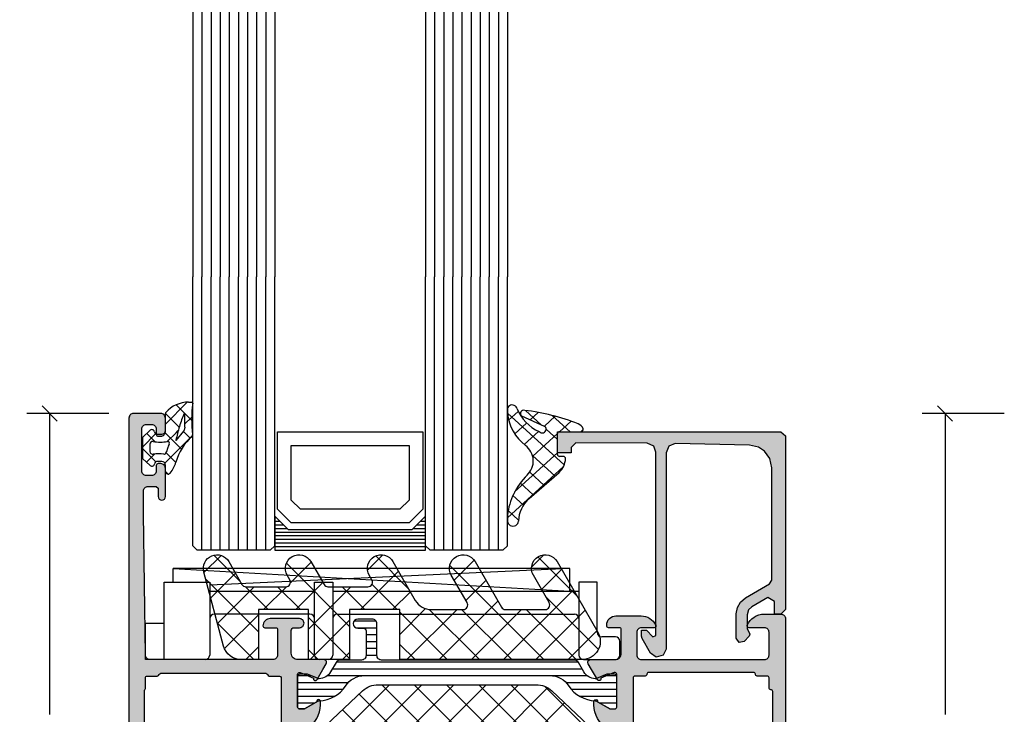
# Model space of a CAD drawing. Extents: x -5255 to -598, y -4609 to 3702.
# Drawn here: x -5247 to -5139, y -1218 to -1142 of the extents above; entities that cross this region are included whole.
import ezdxf

# ---------------------------------------------------------------- set-up
doc = ezdxf.new("R2010")
doc.units = 0
doc.header["$LTSCALE"] = 5
doc.header["$MEASUREMENT"] = 0
doc.layers.get('0').update_dxf_attribs({"linetype": 'CONTINUOUS'})
doc.layers.get('Defpoints').update_dxf_attribs({"linetype": 'CONTINUOUS'})
doc.layers.add('Al_Solid_Hatch', color=50, linetype='CONTINUOUS')
doc.layers.add('RE_HATCH', color=31, linetype='CONTINUOUS')
doc.styles.get("Standard").update_dxf_attribs({"font": 'txt', "oblique": 1})
doc.dimstyles.new('ORGADATA', dxfattribs={"dimtxt": 0.18, "dimasz": 0.18, "dimexe": 0.18, "dimexo": 0.625, "dimgap": 0.09, "dimtad": 1, "dimtih": 1, "dimtoh": 1, "dimdec": 4, "dimzin": 0, "dimdsep": 46, "dimtxsty": 'Standard', "dimcen": 0.09, "dimadec": 0, "dimazin": 0, "dimtfac": 1, "dimtdec": 4, "dimtofl": 0, "dimtmove": 2, "dimatfit": 3, "dimfxl": 1, "dimtolj": 1, "dimtzin": 0, "dimarcsym": 0})

# ---------------------------------------------------------------- blocks, each defined once
blk = doc.blocks.new('_OBLIQUE')
at = {"color": 0, "linetype": 'ByBlock'}
blk.add_line((-0.5, -0.5), (0.5, 0.5), dxfattribs=at)
blk = doc.blocks.new('*D144')
at = {"color": 0, "lineweight": -2, "transparency": 16777216}
for p, q in [((-5139.2, -1185.5), (-5148.2, -1185.5)), ((-5145.7, -1185.5), (-5145.7, -1218.51)), ((-5145.7, -1261.83), (-5145.7, -1228.83)), ((-5139.2, -1263.5), (-5148.2, -1263.5))]:
    blk.add_line(p, q, dxfattribs=at)
at = {"color": 0, "transparency": 16777216}
blk.add_solid([(-5145.98, -1261.83), (-5145.42, -1261.83), (-5145.7, -1263.5)], dxfattribs=at)
at = {"layer": 'Defpoints', "color": 0, "transparency": 16777216}
for p in [(-5139.2, -1185.5), (-5145.7, -1263.5), (-5139.2, -1263.5)]:
    blk.add_point(p, dxfattribs=at)
at = {"color": 0, "lineweight": -2, "transparency": 16777216, "xscale": 1.666667, "yscale": 1.666667, "zscale": 1.666667, "rotation": 90}
blk.add_blockref('_OBLIQUE', (-5145.7, -1185.5), dxfattribs=at)
at = {"color": 0, "transparency": 16777216, "insert": (-5145.7, -1223.67), "char_height": 5, "attachment_point": 5, "rotation": 90}
blk.add_mtext('\\A1;78', dxfattribs=at)
blk = doc.blocks.new('KAW_3001314', base_point=(-72, 0))
at = {"layer": 'Al_Solid_Hatch', "linetype": 'ByBlock'}
h = blk.add_hatch(color=256, dxfattribs=at)
h.dxf.hatch_style = 1
edge = h.paths.add_edge_path(flags=16)
edge.add_line((-70.3, 30.432288), (-70.3, 47.567712))
edge.add_arc((-70.1, 47.567712), 0.2, 138.59041946, 180.00008289, ccw=False)
edge.add_arc((-70.4, 47.832288), 0.2, 318.59041946, 360.00008289)
edge.add_line((-70.2, 47.832288), (-70.2, 49))
edge.add_arc((-70, 49), 0.2, 89.9999572, 180.0000428, ccw=False)
edge.add_line((-70, 49.2), (-68.893649, 49.2))
edge.add_arc((-68.893649, 49.4), 0.2, 269.99999453, 345.52254121)
edge.add_arc((-68.506351, 49.3), 0.2, 89.99999453, 165.52254121, ccw=False)
edge.add_line((-68.506351, 49.5), (-57.002947, 49.5))
edge.add_arc((-57.002947, 49.3), 0.2, 14.47745879, 90.00000547, ccw=False)
edge.add_arc((-56.615649, 49.4), 0.2, 194.47745879, 270.00000547)
edge.add_line((-56.615649, 49.2), (-55.5, 49.2))
edge.add_arc((-55.520343, 48.972982), 0.227927, 14.82201189, 84.87937772, ccw=False)
edge.add_line((-55.3, 49.03129), (-55.3, 29))
edge.add_arc((-55.5, 29), 0.2, -90.0000428, 0.0000428, ccw=False)
edge.add_line((-55.5, 28.8), (-56.606351, 28.8))
edge.add_arc((-56.606351, 28.6), 0.2, 89.99999453, 165.52254121)
edge.add_arc((-56.993649, 28.7), 0.2, 269.99999453, 345.52254121, ccw=False)
edge.add_line((-56.993649, 28.5), (-68.506351, 28.5))
edge.add_arc((-68.506351, 28.7), 0.2, 194.47745879, 270.00000547, ccw=False)
edge.add_arc((-68.893649, 28.6), 0.2, 14.47745879, 90.00000547)
edge.add_line((-68.893649, 28.8), (-70, 28.8))
edge.add_arc((-70, 29), 0.2, 179.9999572, 270.0000428, ccw=False)
edge.add_line((-70.2, 29), (-70.2, 30.167712))
edge.add_arc((-70.4, 30.167712), 0.2, 359.99991711, 401.40958054)
edge.add_arc((-70.1, 30.432288), 0.2, 179.99991711, 221.40958054, ccw=False)
edge = h.paths.add_edge_path()
edge.add_line((-68.8, 69.8), (-68.8, 68.9))
edge.add_arc((-68.4, 68.9), 0.4, 179.9999572, 270.0000428)
edge.add_arc((-68.4, 68.9), 0.4, 269.9999572, 360.0000428)
edge.add_line((-68, 68.9), (-68, 72))
edge.add_arc((-68.5, 72), 0.5, 359.9999572, 450.0000428)
edge.add_line((-68.5, 72.5), (-68.8, 72.5))
edge.add_arc((-68.8, 72.3), 0.2, 89.9999572, 180.0000428)
edge.add_line((-69, 72.3), (-69, 71.7))
edge.add_arc((-69.5, 71.7), 0.5, -90.0000428, 0.0000428, ccw=False)
edge.add_line((-69.5, 71.2), (-70.1, 71.2))
edge.add_arc((-70.099999, 71.700001), 0.500001, 224.99996409, 269.9998831, ccw=False)
edge.add_arc((-70.099999, 71.700001), 0.500001, 180.0001169, 225.00003591, ccw=False)
edge.add_line((-70.6, 71.7), (-70.6, 76.3))
edge.add_arc((-70.1, 76.3), 0.5, 89.9999572, 180.0000428, ccw=False)
edge.add_line((-70.1, 76.8), (-69.5, 76.8))
edge.add_arc((-69.5, 76.3), 0.5, -0.0000428, 90.0000428, ccw=False)
edge.add_line((-69, 76.3), (-69, 75.7))
edge.add_arc((-68.8, 75.7), 0.2, 179.9999572, 270.0000428)
edge.add_line((-68.8, 75.5), (-68.5, 75.5))
edge.add_arc((-68.5, 76), 0.5, 269.9999572, 360.0000428)
edge.add_line((-68, 76), (-68, 77.5))
edge.add_arc((-68.5, 77.5), 0.5, 359.9999572, 450.0000428)
edge.add_line((-68.5, 78), (-71.5, 78))
edge.add_arc((-71.5, 77.5), 0.5, 89.9999572, 180.0000428)
edge.add_line((-72, 77.5), (-72, 0.5))
edge.add_arc((-71.5, 0.5), 0.5, 179.9999572, 270.0000428)
edge.add_line((-71.5, 0), (-68.5, 0))
edge.add_arc((-68.5, 0.5), 0.5, 269.9999572, 360.0000428)
edge.add_line((-68, 0.5), (-68, 2))
edge.add_arc((-68.5, 2), 0.5, 359.9999572, 450.0000428)
edge.add_line((-68.5, 2.5), (-68.8, 2.5))
edge.add_arc((-68.8, 2.3), 0.2, 89.9999572, 180.0000428)
edge.add_line((-69, 2.3), (-69, 1.7))
edge.add_arc((-69.5, 1.7), 0.5, -90.0000428, 0.0000428, ccw=False)
edge.add_line((-69.5, 1.2), (-70.1, 1.2))
edge.add_arc((-70.1, 1.7), 0.5, 179.9999572, 270.0000428, ccw=False)
edge.add_line((-70.6, 1.7), (-70.6, 6.3))
edge.add_arc((-70.1, 6.3), 0.5, 89.9999572, 180.0000428, ccw=False)
edge.add_line((-70.1, 6.8), (-69.5, 6.8))
edge.add_arc((-69.5, 6.3), 0.5, -0.0000428, 90.0000428, ccw=False)
edge.add_line((-69, 6.3), (-69, 5.7))
edge.add_arc((-68.8, 5.7), 0.2, 179.9999572, 270.0000428)
edge.add_line((-68.8, 5.5), (-68.5, 5.5))
edge.add_arc((-68.5, 6), 0.5, 269.9999572, 360.0000428)
edge.add_line((-68, 6), (-68, 9.1))
edge.add_arc((-68.4, 9.1), 0.4, 359.9999572, 450.0000428)
edge.add_arc((-68.4, 9.1), 0.4, 89.9999572, 180.0000428)
edge.add_line((-68.8, 9.1), (-68.8, 8.2))
edge.add_arc((-69, 8.2), 0.2, -90.0000428, 0.0000428, ccw=False)
edge.add_line((-69, 8), (-69.9, 8))
edge.add_arc((-69.9, 8.5), 0.5, 179.9999572, 270.0000428, ccw=False)
edge.add_line((-70.4, 8.5), (-70.4, 11))
edge.add_line((-70.4, 11), (-70.2, 26.5))
edge.add_arc((-69.7, 26.5), 0.5, 89.9999572, 180.0000428, ccw=False)
edge.add_line((-69.7, 27), (-56.2, 27))
edge.add_arc((-56.2, 26.5), 0.5, -0.0000428, 90.0000428, ccw=False)
edge.add_line((-55.7, 26.5), (-55.7, 23.7))
edge.add_arc((-55.9, 23.7), 0.2, -90.0000428, 0.0000428, ccw=False)
edge.add_line((-55.9, 23.5), (-57.1, 23.5))
edge.add_arc((-57.1, 23.3), 0.2, 89.9999572, 180.0000428)
edge.add_arc((-56.500001, 23.299999), 0.799999, 179.9999572, 270.0000428)
edge.add_line((-56.5, 22.5), (-53.3, 22.5))
edge.add_arc((-53.3, 23), 0.5, 269.9999572, 360.0000428)
edge.add_arc((-53.3, 23), 0.5, 359.9999572, 450.0000428)
edge.add_line((-53.3, 23.5), (-53.9, 23.5))
edge.add_arc((-53.9, 23.8), 0.3, 179.9999572, 270.0000428, ccw=False)
edge.add_line((-54.2, 23.8), (-54.2, 26.3))
edge.add_arc((-53.500001, 26.300001), 0.699999, 89.9999572, 180.0000428, ccw=False)
edge.add_line((-53.5, 27), (-50.633251, 27))
edge.add_arc((-50.633251, 27.3), 0.3, 270.00008245, 390.00003618)
edge.add_line((-50.373444, 27.45), (-50.736409, 28.078673))
edge.add_line((-50.736409, 28.078673), (-51.372357, 29.180169))
edge.add_arc((-51.557133, 29.103632), 0.2, 22.4999404, 202.4999404)
edge.add_line((-51.741909, 29.027096), (-53.223463, 28.413416))
edge.add_arc((-53.3, 28.598192), 0.2, 180.00002873, 292.5000045, ccw=False)
edge.add_line((-53.5, 28.598192), (-53.5, 32.2))
edge.add_arc((-53.3, 32.2), 0.2, 89.9999572, 180.0000428, ccw=False)
edge.add_line((-53.3, 32.4), (-52.76, 32.4))
edge.add_line((-52.76, 32.4), (-51.397788, 31.613527))
edge.add_arc((-51.2, 31.583864), 0.2, 171.47072687, 359.99998145)
edge.add_line((-51, 31.583864), (-51, 31.961214))
edge.add_arc((-54.000002, 31.961213), 3.000002, 0.00002259, 59.99998144)
edge.add_line((-52.5, 34.55929), (-53, 34.847965))
edge.add_arc((-52.499999, 35.713991), 1.000001, 180.00000349, 239.99996235, ccw=False)
edge.add_line((-53.5, 35.713991), (-53.5, 42.286009))
edge.add_arc((-52.499999, 42.286009), 1.000001, 120.00003765, 179.99999651, ccw=False)
edge.add_line((-53, 43.152035), (-52.5, 43.44071))
edge.add_arc((-54.000002, 46.038787), 3.000002, 300.00001856, 359.99997741)
edge.add_line((-51, 46.038786), (-51, 46.416136))
edge.add_arc((-51.2, 46.416136), 0.2, 0.00001855, 188.52927313)
edge.add_line((-51.397788, 46.386473), (-52.76, 45.6))
edge.add_line((-52.76, 45.6), (-53.3, 45.6))
edge.add_arc((-53.3, 45.8), 0.2, 179.9999572, 270.0000428, ccw=False)
edge.add_line((-53.5, 45.8), (-53.5, 49.401808))
edge.add_arc((-53.3, 49.401808), 0.2, 67.4999955, 179.99997127, ccw=False)
edge.add_line((-53.223463, 49.586584), (-51.741909, 48.972904))
edge.add_arc((-51.557133, 48.896367), 0.2, 157.5000596, 337.5000596)
edge.add_line((-51.372357, 48.819831), (-50.736409, 49.921327))
edge.add_line((-50.736409, 49.921327), (-50.373444, 50.55))
edge.add_arc((-50.633251, 50.7), 0.3, 329.99996382, 449.99991755)
edge.add_line((-50.633251, 51), (-53.5, 51))
edge.add_arc((-53.500001, 51.699999), 0.699999, 179.9999572, 270.0000428, ccw=False)
edge.add_line((-54.2, 51.7), (-54.2, 54.2))
edge.add_arc((-53.9, 54.2), 0.3, 89.9999572, 180.0000428, ccw=False)
edge.add_line((-53.9, 54.5), (-53.3, 54.5))
edge.add_arc((-53.3, 55), 0.5, 269.9999572, 360.0000428)
edge.add_arc((-53.3, 55), 0.5, 359.9999572, 450.0000428)
edge.add_line((-53.3, 55.5), (-56.5, 55.5))
edge.add_arc((-56.500001, 54.700001), 0.799999, 89.9999572, 180.0000428)
edge.add_arc((-57.1, 54.7), 0.2, 179.9999572, 270.0000428)
edge.add_line((-57.1, 54.5), (-55.9, 54.5))
edge.add_arc((-55.9, 54.3), 0.2, -0.0000428, 90.0000428, ccw=False)
edge.add_line((-55.7, 54.3), (-55.7, 51.5))
edge.add_arc((-56.2, 51.5), 0.5, -90.0000428, 0.0000428, ccw=False)
edge.add_line((-56.2, 51), (-69.7, 51))
edge.add_arc((-69.7, 51.5), 0.5, 179.9999572, 270.0000428, ccw=False)
edge.add_line((-70.2, 51.5), (-70.4, 67))
edge.add_line((-70.4, 67), (-70.4, 69.5))
edge.add_arc((-69.9, 69.5), 0.5, 89.9999572, 180.0000428, ccw=False)
edge.add_line((-69.9, 70), (-69, 70))
edge.add_line((-69, 70), (-68.8, 69.8))
h = blk.add_hatch(color=256, dxfattribs=at)
h.dxf.hatch_style = 1
edge = h.paths.add_edge_path(flags=16)
edge.add_arc((-1.600001, 47.5), 0.2, 44.99986628, 89.99978529)
edge.add_arc((-1.6, 47.9), 0.2, 179.9999572, 270.0000428, ccw=False)
edge.add_line((-1.8, 47.9), (-1.8, 49))
edge.add_arc((-2, 49), 0.2, 359.9999572, 450.0000428)
edge.add_line((-2, 49.2), (-3.1, 49.2))
edge.add_arc((-3.1, 49.4), 0.2, 179.9999572, 270.0000428, ccw=False)
edge.add_arc((-3.5, 49.4), 0.2, 359.9999572, 450.0000428)
edge.add_line((-3.5, 49.6), (-15, 49.6))
edge.add_arc((-15, 49.4), 0.2, 89.9999572, 180.0000428)
edge.add_arc((-15.4, 49.4), 0.2, -90.0000428, 0.0000428, ccw=False)
edge.add_line((-15.4, 49.2), (-16.5, 49.2))
edge.add_arc((-16.5, 49), 0.2, 89.9999572, 180.0000428)
edge.add_line((-16.7, 49), (-16.7, 47.9))
edge.add_line((-16.7, 47.9), (-16.7, 29))
edge.add_arc((-16.5, 29), 0.2, 179.9999572, 270.0000428)
edge.add_line((-16.5, 28.8), (-15.4, 28.8))
edge.add_arc((-15.4, 28.6), 0.2, -0.0000428, 90.0000428, ccw=False)
edge.add_arc((-15, 28.6), 0.2, 179.9999572, 270.0000428)
edge.add_line((-15, 28.4), (-3.5, 28.4))
edge.add_arc((-3.5, 28.6), 0.2, 269.9999572, 360.0000428)
edge.add_arc((-3.1, 28.6), 0.2, 89.9999572, 180.0000428, ccw=False)
edge.add_line((-3.1, 28.8), (-2, 28.8))
edge.add_arc((-2, 29), 0.2, 269.9999572, 360.0000428)
edge.add_line((-1.8, 29), (-1.8, 30.1))
edge.add_arc((-1.6, 30.1), 0.2, 89.9999572, 180.0000428, ccw=False)
edge.add_arc((-1.6, 30.5), 0.2, 269.9999572, 360.0000428)
edge.add_line((-1.4, 30.5), (-1.4, 44))
edge.add_line((-1.4, 44), (-1.4, 47.5))
edge.add_arc((-1.6, 47.499999), 0.2, 0.00021471, 45.00013372)
edge = h.paths.add_edge_path()
edge.add_arc((-4, 54.7), 0.2, 157.11461177, 269.99998478, ccw=False)
edge.add_arc((-2.341687, 53.999998), 2.000002, 90.00003609, 157.11458323, ccw=False)
edge.add_line((-2.341688, 56), (-0.5, 56))
edge.add_arc((-0.5, 55.5), 0.5, -0.0000428, 90.0000428, ccw=False)
edge.add_line((0, 55.5), (0, 22.5))
edge.add_arc((-0.5, 22.5), 0.5, -90.0000428, 0.0000428, ccw=False)
edge.add_line((-0.5, 22), (-2.341688, 22))
edge.add_arc((-2.341687, 24.000002), 2.000002, 202.88541677, 269.99996391, ccw=False)
edge.add_arc((-4, 23.3), 0.2, 90.00001522, 202.88538823, ccw=False)
edge.add_line((-4, 23.5), (-2.3, 23.5))
edge.add_arc((-2.3, 24), 0.5, 269.9999572, 360.0000428)
edge.add_line((-1.8, 24), (-1.8, 26.5))
edge.add_arc((-2.3, 26.5), 0.5, 359.9999572, 450.0000428)
edge.add_line((-2.3, 27), (-15.8, 27))
edge.add_arc((-15.8, 26.5), 0.5, 89.9999572, 180.0000428)
edge.add_line((-16.3, 26.5), (-16.3, 24))
edge.add_arc((-15.8, 24), 0.5, 179.9999572, 270.0000428)
edge.add_line((-15.8, 23.5), (-14.4, 23.5))
edge.add_arc((-14.4, 23.3), 0.2, -25.94439855, 90.00000984, ccw=False)
edge.add_arc((-15.838748, 23.999998), 1.799998, 269.99995726, 334.0555674, ccw=False)
edge.add_line((-15.838749, 22.2), (-18.6, 22.2))
edge.add_arc((-18.600001, 23.199999), 0.999999, 179.9999572, 270.0000428, ccw=False)
edge.add_line((-19.6, 23.2), (-19.6, 23.3))
edge.add_arc((-19.4, 23.3), 0.2, 89.9999572, 180.0000428, ccw=False)
edge.add_line((-19.4, 23.5), (-18.2, 23.5))
edge.add_arc((-18.2, 23.7), 0.2, 269.9999572, 360.0000428)
edge.add_line((-18, 23.7), (-18, 26.3))
edge.add_arc((-18.699999, 26.300001), 0.699999, 359.9999572, 450.0000428)
edge.add_line((-18.7, 27), (-21.366749, 27))
edge.add_arc((-21.366749, 27.3), 0.3, 149.99996382, 269.99991755, ccw=False)
edge.add_line((-21.626556, 27.45), (-21.263591, 28.078673))
edge.add_line((-21.263591, 28.078673), (-20.627643, 29.180169))
edge.add_arc((-20.442867, 29.103632), 0.2, -22.4999404, 157.5000596, ccw=False)
edge.add_line((-20.258091, 29.027096), (-18.776537, 28.413416))
edge.add_arc((-18.7, 28.598192), 0.2, 247.4999955, 359.99997127)
edge.add_line((-18.5, 28.598192), (-18.5, 32.2))
edge.add_arc((-18.7, 32.2), 0.2, 359.9999572, 450.0000428)
edge.add_line((-18.7, 32.4), (-19.24, 32.4))
edge.add_line((-19.24, 32.4), (-20.602212, 31.613527))
edge.add_arc((-20.8, 31.583864), 0.2, -179.99998145, 8.52927313, ccw=False)
edge.add_line((-21, 31.583864), (-21, 31.961214))
edge.add_arc((-17.999998, 31.961213), 3.000002, 120.00001856, 179.99997741, ccw=False)
edge.add_line((-19.5, 34.55929), (-19, 34.847965))
edge.add_arc((-19.500001, 35.713991), 1.000001, 300.00003765, 359.99999651)
edge.add_line((-18.5, 35.713991), (-18.5, 39))
edge.add_line((-18.5, 39), (-18.5, 42.286009))
edge.add_arc((-19.500001, 42.286009), 1.000001, 0.00000349, 59.99996235)
edge.add_line((-19, 43.152035), (-19.5, 43.44071))
edge.add_arc((-17.999998, 46.038787), 3.000002, 180.00002259, 239.99998144, ccw=False)
edge.add_line((-21, 46.038786), (-21, 46.416136))
edge.add_arc((-20.8, 46.416136), 0.2, -8.52927313, 179.99998145, ccw=False)
edge.add_line((-20.602212, 46.386473), (-19.24, 45.6))
edge.add_line((-19.24, 45.6), (-18.7, 45.6))
edge.add_arc((-18.7, 45.8), 0.2, 269.9999572, 360.0000428)
edge.add_line((-18.5, 45.8), (-18.5, 49.401808))
edge.add_arc((-18.7, 49.401808), 0.2, 0.00002873, 112.5000045)
edge.add_line((-18.776537, 49.586584), (-20.258091, 48.972904))
edge.add_arc((-20.442867, 48.896367), 0.2, -157.5000596, 22.4999404, ccw=False)
edge.add_line((-20.627643, 48.819831), (-21.263591, 49.921327))
edge.add_line((-21.263591, 49.921327), (-21.626556, 50.55))
edge.add_arc((-21.366749, 50.7), 0.3, 90.00008245, 210.00003618, ccw=False)
edge.add_line((-21.366749, 51), (-18.7, 51))
edge.add_arc((-18.699999, 51.699999), 0.699999, 269.9999572, 360.0000428)
edge.add_line((-18, 51.7), (-18, 54.3))
edge.add_arc((-18.2, 54.3), 0.2, 359.9999572, 450.0000428)
edge.add_line((-18.2, 54.5), (-19.4, 54.5))
edge.add_arc((-19.4, 54.7), 0.2, 179.9999572, 270.0000428, ccw=False)
edge.add_line((-19.6, 54.7), (-19.6, 54.8))
edge.add_arc((-18.600001, 54.800001), 0.999999, 89.9999572, 180.0000428, ccw=False)
edge.add_line((-18.6, 55.8), (-15.838749, 55.8))
edge.add_arc((-15.838748, 54.000002), 1.799998, 25.9444326, 90.00004274, ccw=False)
edge.add_arc((-14.4, 54.7), 0.2, -90.00000984, 25.94439855, ccw=False)
edge.add_line((-14.4, 54.5), (-15.8, 54.5))
edge.add_arc((-15.8, 54), 0.5, 89.9999572, 180.0000428)
edge.add_line((-16.3, 54), (-16.3, 51.5))
edge.add_arc((-15.8, 51.5), 0.5, 179.9999572, 270.0000428)
edge.add_line((-15.8, 51), (-2.3, 51))
edge.add_arc((-2.3, 51.5), 0.5, 269.9999572, 360.0000428)
edge.add_line((-1.8, 51.5), (-1.8, 54))
edge.add_arc((-2.3, 54), 0.5, 359.9999572, 450.0000428)
edge.add_line((-2.3, 54.5), (-4, 54.5))
at = {"layer": 'RE_HATCH', "linetype": 'ByBlock'}
h = blk.add_hatch(dxfattribs=at)
h.set_pattern_fill('ANSI31', scale=6, angle=135)
edge = h.paths.add_edge_path()
edge.add_arc((-20.881913, 46.195775), 0.3, 60.00028472, 88.76500771, ccw=False)
edge.add_line((-20.731914, 46.455584), (-19.25, 45.6))
edge.add_line((-19.25, 45.6), (-18.7, 45.6))
edge.add_arc((-18.7, 45.8), 0.2, 269.9999572, 360.0000428)
edge.add_line((-18.5, 45.8), (-18.5, 49.2))
edge.add_arc((-18.7, 49.2), 0.2, 359.9999572, 450.0000428)
edge.add_line((-18.7, 49.4), (-19.580564, 49.4))
edge.add_line((-19.580564, 49.4), (-20.74166, 48.919058))
edge.add_arc((-20.856465, 49.196221), 0.299999, 267.30306359, 292.50011378, ccw=False)
edge.add_arc((-20.800001, 50.39489), 1.499998, 209.99992994, 267.30304161, ccw=False)
edge.add_line((-22.099038, 49.644893), (-22.708204, 50.7))
edge.add_arc((-23.141217, 50.449999), 0.500001, 30.00003765, 89.99999651)
edge.add_line((-23.141217, 50.95), (-44.3, 50.95))
edge.add_arc((-44.3, 51.45), 0.5, 179.9999572, 270.0000428, ccw=False)
edge.add_line((-44.8, 51.45), (-44.8, 54.95))
edge.add_arc((-45.3, 54.95), 0.5, 359.9999572, 450.0000428)
edge.add_line((-45.3, 55.45), (-46.9, 55.45))
edge.add_arc((-46.9, 54.95), 0.5, 90, 270)
edge.add_line((-46.9, 54.45), (-46.3, 54.45))
edge.add_arc((-46.3, 54.15), 0.3, -0.0000428, 90.0000428, ccw=False)
edge.add_line((-46, 54.15), (-46, 51.45))
edge.add_arc((-46.5, 51.45), 0.5, -90.0000428, 0.0000428, ccw=False)
edge.add_line((-46.5, 50.95), (-48.858783, 50.95))
edge.add_arc((-48.858783, 50.449999), 0.500001, 90.00000349, 149.99996235)
edge.add_line((-49.291796, 50.7), (-49.900962, 49.644893))
edge.add_arc((-51.199999, 50.39489), 1.499998, 272.69695839, 330.00007006, ccw=False)
edge.add_arc((-51.143535, 49.196221), 0.299999, 247.49988622, 272.69693641, ccw=False)
edge.add_line((-51.25834, 48.919058), (-52.419436, 49.4))
edge.add_line((-52.419436, 49.4), (-53.3, 49.4))
edge.add_arc((-53.3, 49.2), 0.2, 89.9999572, 180.0000428)
edge.add_line((-53.5, 49.2), (-53.5, 45.8))
edge.add_arc((-53.3, 45.8), 0.2, 179.9999572, 270.0000428)
edge.add_line((-53.3, 45.6), (-52.75, 45.6))
edge.add_line((-52.75, 45.6), (-51.268086, 46.455584))
edge.add_arc((-51.118087, 46.195775), 0.3, 91.23499229, 119.99971528, ccw=False)
edge.add_arc((-51.2, 49.994891), 3.499998, 271.23517794, 327.26085322)
edge.add_arc((-46.15315, 46.749995), 2.500005, 90.00003683, 147.26076164, ccw=False)
edge.add_line((-46.153152, 49.25), (-25.846848, 49.25))
edge.add_arc((-25.84685, 46.749995), 2.500005, 32.73923836, 89.99996317, ccw=False)
edge.add_arc((-20.8, 49.994891), 3.499998, 212.73914678, 268.76482206)
edge = h.paths.add_edge_path()
edge.add_arc((-20.881913, 31.804225), 0.3, 271.23499229, 299.99971528)
edge.add_line((-20.731914, 31.544416), (-19.25, 32.4))
edge.add_line((-19.25, 32.4), (-18.7, 32.4))
edge.add_arc((-18.7, 32.2), 0.2, -0.0000428, 90.0000428, ccw=False)
edge.add_line((-18.5, 32.2), (-18.5, 28.8))
edge.add_arc((-18.7, 28.8), 0.2, -90.0000428, 0.0000428, ccw=False)
edge.add_line((-18.7, 28.6), (-19.580564, 28.6))
edge.add_line((-19.580564, 28.6), (-20.74166, 29.080942))
edge.add_arc((-20.856465, 28.803779), 0.299999, 67.49988622, 92.69693641)
edge.add_arc((-20.800001, 27.60511), 1.499998, 92.69695839, 150.00007006)
edge.add_line((-22.099038, 28.355107), (-22.708204, 27.3))
edge.add_arc((-23.141217, 27.550001), 0.500001, 270.00000349, 329.99996235, ccw=False)
edge.add_line((-23.141217, 27.05), (-44.3, 27.05))
edge.add_arc((-44.3, 26.55), 0.5, 89.9999572, 180.0000428)
edge.add_line((-44.8, 26.55), (-44.8, 23.05))
edge.add_arc((-45.3, 23.05), 0.5, -90.0000428, 0.0000428, ccw=False)
edge.add_line((-45.3, 22.55), (-46.9, 22.55))
edge.add_arc((-46.9, 23.05), 0.5, 90, 270, ccw=False)
edge.add_line((-46.9, 23.55), (-46.3, 23.55))
edge.add_arc((-46.3, 23.85), 0.3, 269.9999572, 360.0000428)
edge.add_line((-46, 23.85), (-46, 26.55))
edge.add_arc((-46.5, 26.55), 0.5, 359.9999572, 450.0000428)
edge.add_line((-46.5, 27.05), (-48.858783, 27.05))
edge.add_arc((-48.858783, 27.550001), 0.500001, 210.00003765, 269.99999651, ccw=False)
edge.add_line((-49.291796, 27.3), (-49.900962, 28.355107))
edge.add_arc((-51.199999, 27.60511), 1.499998, 29.99992994, 87.30304161)
edge.add_arc((-51.143535, 28.803779), 0.299999, 87.30306359, 112.50011378)
edge.add_line((-51.25834, 29.080942), (-52.419436, 28.6))
edge.add_line((-52.419436, 28.6), (-53.3, 28.6))
edge.add_arc((-53.3, 28.8), 0.2, 179.9999572, 270.0000428, ccw=False)
edge.add_line((-53.5, 28.8), (-53.5, 32.2))
edge.add_arc((-53.3, 32.2), 0.2, 89.9999572, 180.0000428, ccw=False)
edge.add_line((-53.3, 32.4), (-52.75, 32.4))
edge.add_line((-52.75, 32.4), (-51.268086, 31.544416))
edge.add_arc((-51.118087, 31.804225), 0.3, 240.00028472, 268.76500771)
edge.add_arc((-51.2, 28.005109), 3.499998, 32.73914678, 88.76482206, ccw=False)
edge.add_arc((-46.15315, 31.250005), 2.500005, 212.73923836, 269.99996317)
edge.add_line((-46.153152, 28.75), (-25.846848, 28.75))
edge.add_arc((-25.84685, 31.250005), 2.500005, 270.00003683, 327.26076164)
edge.add_arc((-20.8, 28.005109), 3.499998, 91.23517794, 147.26085322, ccw=False)
at = {"color": 1, "linetype": 'Continuous'}
for p, q in [((-52.5, 39.176407), (-43.426407, 48.25)), ((-52.140535, 36.000338), (-39.890873, 48.25)), ((-50.386586, 34.218753), (-36.355339, 48.25)), ((-48.567973, 32.501832), (-32.819805, 48.25)), ((-46.74936, 30.784911), (-29.284271, 48.25)), ((-44.248737, 48.25), (-26.086886, 30.088148)), ((-44.248737, 29.75), (-26.086182, 47.912555)), ((-40.713203, 48.25), (-24.221295, 31.758091)), ((-37.17767, 48.25), (-22.402406, 33.474736)), ((-33.642136, 48.25), (-20.583517, 35.191381)), ((-30.106602, 48.25), (-19.5, 37.643398)), ((-26.378604, 48.057536), (-19.556177, 41.235109)), ((-46.74936, 47.215089), (-29.284271, 29.75)), ((-48.567973, 45.498168), (-32.819805, 29.75)), ((-40.713203, 29.75), (-24.220578, 46.242626))]:
    blk.add_line(p, q, dxfattribs=at)
at = {"color": 40, "linetype": 'Continuous'}
for points in [[(-52.5, 43.44071, 0.267949), (-51, 46.038786), (-51, 46.416136, 1.077346), (-51.397788, 46.386473), (-52.76, 45.6), (-53.3, 45.6, -0.414214), (-53.5, 45.8), (-53.5, 49.401808, -0.534511), (-53.223463, 49.586584), (-51.741909, 48.972904, 1), (-51.372357, 48.819831), (-50.736409, 49.921327), (-50.373444, 50.55, 0.57735), (-50.633251, 51), (-53.5, 51, -0.414214), (-54.2, 51.7), (-54.2, 54.2, -0.414214), (-53.9, 54.5), (-53.3, 54.5, 0.414214), (-52.8, 55, 0.414214), (-53.3, 55.5), (-56.5, 55.5, 0.414214), (-57.3, 54.7, 0.414214), (-57.1, 54.5), (-55.9, 54.5, -0.414214), (-55.7, 54.3), (-55.7, 51.5, -0.414214), (-56.2, 51), (-69.7, 51, -0.414214), (-70.2, 51.5), (-70.4, 67), (-70.4, 69.5, -0.414214), (-69.9, 70), (-69, 70), (-68.8, 69.8), (-68.8, 69.8), (-68.8, 68.9, 0.414214), (-68.4, 68.5, 0.414214), (-68, 68.9), (-68, 72, 0.414214), (-68.5, 72.5), (-68.8, 72.5, 0.414214), (-69, 72.3), (-69, 71.7, -0.414214), (-69.5, 71.2), (-70.1, 71.2, -0.198912), (-70.453553, 71.346447, -0.198912), (-70.6, 71.7), (-70.6, 76.3, -0.414214), (-70.1, 76.8), (-69.5, 76.8, -0.414214), (-69, 76.3), (-69, 75.7, 0.414214), (-68.8, 75.5), (-68.5, 75.5, 0.414214), (-68, 76), (-68, 77.5, 0.414214), (-68.5, 78), (-71.5, 78, 0.414214), (-72, 77.5), (-72, 0.5, 0.414214)], [(-19.5, 43.44071, -0.267949), (-21, 46.038786), (-21, 46.416136, -1.077346), (-20.602212, 46.386473), (-19.24, 45.6), (-18.7, 45.6, 0.414214), (-18.5, 45.8), (-18.5, 49.401808, 0.534511), (-18.776537, 49.586584), (-20.258091, 48.972904, -1), (-20.627643, 48.819831), (-21.263591, 49.921327), (-21.626556, 50.55, -0.57735), (-21.366749, 51), (-18.7, 51, 0.414214), (-18, 51.7), (-18, 54.3, 0.414214), (-18.2, 54.5), (-19.4, 54.5, -0.414214), (-19.6, 54.7), (-19.6, 54.8, -0.414214), (-18.6, 55.8), (-15.838749, 55.8, -0.287008), (-14.220156, 54.7875, -0.553992), (-14.4, 54.5), (-15.8, 54.5, 0.414214), (-16.3, 54), (-16.3, 51.5, 0.414214), (-15.8, 51), (-2.3, 51, 0.414214), (-1.8, 51.5), (-1.8, 54, 0.414214), (-2.3, 54.5), (-4, 54.5), (-4, 54.5, -0.536675), (-4.184257, 54.777778, -0.301511), (-2.341688, 56), (-0.5, 56, -0.414214), (0, 55.5), (0, 22.5, -0.414214)], [(-70.3, 30.432288), (-70.3, 47.567712, -0.182676), (-70.25, 47.7, 0.182676), (-70.2, 47.832288), (-70.2, 49, -0.414214), (-70, 49.2), (-68.893649, 49.2, 0.341999), (-68.7, 49.35, -0.341999), (-68.506351, 49.5), (-57.002947, 49.5, -0.341999), (-56.809298, 49.35, 0.341999), (-56.615649, 49.2), (-55.5, 49.2, -0.315574), (-55.3, 49.03129), (-55.3, 29, -0.414214)], [(-1.4, 44), (-1.4, 47.5, 0.198912), (-1.458579, 47.641421), (-1.458579, 47.641421, 0.198912), (-1.6, 47.7, -0.414214), (-1.8, 47.9), (-1.8, 49, 0.414214), (-2, 49.2), (-3.1, 49.2, -0.414214), (-3.3, 49.4, 0.414214), (-3.5, 49.6), (-15, 49.6, 0.414214), (-15.2, 49.4, -0.414214), (-15.4, 49.2), (-16.5, 49.2, 0.414214), (-16.7, 49), (-16.7, 47.9), (-16.7, 29, 0.414214)]]:
    blk.add_lwpolyline(points, format="xyb", dxfattribs=at)
at = {"color": 4, "linetype": 'Continuous'}
blk.add_lwpolyline([(-20.875447, 46.495706, -0.126173), (-20.731914, 46.455584), (-19.25, 45.6), (-18.7, 45.6, 0.414214), (-18.5, 45.8), (-18.5, 49.2, 0.414214), (-18.7, 49.4), (-19.580564, 49.4), (-20.74166, 48.919058, -0.110388), (-20.870581, 48.896554, -0.255376), (-22.099038, 49.644893), (-22.708204, 50.7, 0.267949), (-23.141217, 50.95), (-44.3, 50.95, -0.414214), (-44.8, 51.45), (-44.8, 54.95, 0.414214), (-45.3, 55.45), (-46.9, 55.45, 1), (-46.9, 54.45), (-46.3, 54.45, -0.414214), (-46, 54.15), (-46, 51.45, -0.414214), (-46.5, 50.95), (-48.858783, 50.95, 0.267949), (-49.291796, 50.7), (-49.900962, 49.644893, -0.255376), (-51.129419, 48.896554, -0.110388), (-51.25834, 48.919058), (-52.419436, 49.4), (-53.3, 49.4, 0.414214), (-53.5, 49.2), (-53.5, 45.8, 0.414214), (-53.3, 45.6), (-52.75, 45.6), (-51.268086, 46.455584, -0.126173), (-51.124553, 46.495706, 0.249447), (-48.256006, 48.102039, -0.255179), (-46.153152, 49.25), (-25.846848, 49.25, -0.255179), (-23.743994, 48.102039, 0.249447), (-20.875447, 46.495706)], format="xyb", close=True, dxfattribs=at)
at = {"color": 1, "linetype": 'Continuous'}
blk.add_lwpolyline([(-46.375694, 30.432139), (-51.716211, 35.474029, -0.206396), (-52.5, 37.29189), (-52.5, 40.70811, -0.206396), (-51.716211, 42.525971), (-46.375694, 47.567861, -0.19145), (-44.659483, 48.25), (-27.340517, 48.25, -0.19145), (-25.624306, 47.567861), (-20.283789, 42.525971, -0.206396), (-19.5, 40.70811), (-19.5, 37.292122, -0.206437), (-20.284072, 35.473993), (-25.626505, 30.431871, -0.191409), (-27.342433, 29.75), (-44.659483, 29.75, -0.19145), (-46.375694, 30.432139)], format="xyb", close=True, dxfattribs=at)
blk = doc.blocks.new('KAW_6001461', base_point=(-8.795041, -5.5))
at = {"color": 1, "linetype": 'Continuous'}
for p, q in [((-8.729327, 4.057271), (-6.853161, 5.933437)), ((-7.639832, 5.959835), (-4.720145, 3.040149)), ((9.215294, 4.324222), (10.880737, 5.989665)), ((10.117496, 5.880177), (13.720167, 2.277507)), ((18.714023, 3.21635), (20.90183, 5.404157)), ((27.211796, 4.643055), (28.561904, 5.993163)), ((27.905895, 5.769448), (32.160478, 1.514864)), ((0.318527, 5.072545), (7.25, -1.858928)), ((0.757684, 2.93768), (3.028157, 5.208153)), ((18.241164, 4.827577), (28.568741, -5.5)), ((28.30208, 2.197806), (30.498233, 4.393958)), ((-8.530401, 3.314871), (-2.75, -2.46553)), ((-7.982181, 1.268884), (-5.265805, 3.985259)), ((8.426605, 0), (12.616214, 4.189609)), ((-7.235034, -1.519504), (-3.21553, 2.5)), ((-4.184183, 2.504187), (-1.679996, 0)), ((-2.179996, 0), (0.323903, 2.503899)), ((-0.644462, 2.5), (1.855538, 0)), ((1.355538, 0), (4.322252, 2.966715)), ((2.75, -2.141072), (7.391072, 2.5)), ((6.426605, 2.5), (8.926605, 0)), ((9.700896, 2.761244), (12.462139, 0)), ((20.008119, 0.974912), (22.204271, 3.171064)), ((11.962139, 0), (13.910309, 1.94817)), ((24.139809, -5.5), (31.792328, 2.152519)), ((28.793955, 1.345854), (34.534922, -4.395113)), ((12.75, -2.747673), (15.589793, 0.09212)), ((13.533207, -5.5), (19.033207, 0)), ((15.987408, 0.010266), (21.497673, -5.5)), ((17.068741, -5.5), (23.498366, 0.929625)), ((19.533207, 0), (25.033207, -5.5)), ((20.604275, -5.5), (26.104275, 0)), ((26.604275, 0), (32.104275, -5.5)), ((-6.470818, -4.290822), (-2.75, -0.570004)), ((2.75, -0.894462), (7.25, -5.394462)), ((12.75, -0.287861), (17.962139, -5.5)), ((27.675343, -5.5), (33.086423, -0.088919)), ((-7.236306, -1.514758), (-3.251064, -5.5)), ((2.926605, -5.5), (7.25, -1.176605)), ((31.210877, -5.5), (34.380519, -2.330358)), ((-4.144462, -5.5), (-2.75, -4.105538)), ((12.75, -3.823395), (14.426605, -5.5)), ((2.75, -4.429996), (3.820004, -5.5)), ((6.462139, -5.5), (7.25, -4.712139))]:
    blk.add_line(p, q, dxfattribs=at)
blk.add_lwpolyline([(0.405921, 3.75, -1), (3.003997, 5.25), (4.447372, 2.75, 0.267949), (4.880385, 2.5), (9.261583, 2.5, 0.57735), (9.694596, 3.25), (9.405921, 3.75, -1), (12.003997, 5.25), (14.457735, 1, 0.267949), (16.189786, 0), (19.704959, 0, 0.57735), (20.137971, 0.75), (18.405921, 3.75, -1), (21.003997, 5.25), (23.890748, 0.25, 0.267949), (24.323761, 0), (28.704959, 0, 0.57735), (29.137971, 0.75), (27.405921, 3.75, -1), (30.003997, 5.25), (34.478461, -2.5, -0.57735), (32.746411, -5.5), (12.75, -5.5), (12.75, 0), (7.25, 0), (7.25, -5.5), (2.75, -5.5), (2.75, 0), (-2.75, 0), (-2.75, -5.5), (-4.63381, -5.5, -0.339454), (-6.565661, -4.017638), (-8.74393, 4.111771, -0.876976), (-5.996003, 5.25), (-4.552628, 2.75, 0.267949), (-4.119615, 2.5), (0.261583, 2.5, 0.57735), (0.694596, 3.25), (0.405921, 3.75)], format="xyb", close=True, dxfattribs=at)
blk = doc.blocks.new('KAW_0271333', base_point=(186.713613, 119.916412))
at = {"color": 2, "linetype": 'Continuous'}
for p, q in [((233.267167, 129.916412), (189.767167, 129.916412)), ((189.767167, 129.916412), (233.267167, 127.416412)), ((189.767167, 128.416412), (189.767167, 129.916412)), ((233.267167, 129.916412), (193.767167, 128.097263)), ((233.267167, 127.416412), (233.267167, 129.916412)), ((188.767167, 119.916412), (188.767167, 128.416412)), ((188.767167, 128.416412), (193.767167, 128.416412)), ((193.767167, 128.416412), (193.767167, 124.416412)), ((205.267167, 124.416412), (205.267167, 128.416412)), ((205.267167, 128.416412), (207.267167, 128.416412)), ((207.267167, 128.416412), (207.267167, 124.416412)), ((234.267167, 128.416412), (234.267167, 124.416412)), ((236.267167, 128.416412), (234.267167, 128.416412)), ((236.267167, 122.916412), (236.267167, 128.416412)), ((193.767167, 127.416412), (205.267167, 127.416412)), ((207.267167, 127.416412), (234.267167, 127.416412)), ((193.767167, 124.416412), (193.767167, 120.416412)), ((204.767167, 124.916412), (194.267167, 124.916412)), ((205.267167, 120.416412), (205.267167, 124.416412)), ((207.267167, 124.416412), (207.267167, 120.416412)), ((207.767167, 124.916412), (233.767167, 124.916412)), ((234.267167, 124.416412), (234.267167, 120.416412)), ((186.713613, 123.916412), (188.767167, 123.916412)), ((186.713613, 119.916412), (186.713613, 123.916412)), ((238.267167, 122.416412), (236.767167, 122.416412)), ((238.767167, 120.416412), (238.767167, 121.916412)), ((193.267167, 119.916412), (186.713613, 119.916412)), ((206.767167, 119.916412), (205.767167, 119.916412)), ((234.767167, 119.916412), (238.267167, 119.916412))]:
    blk.add_line(p, q, dxfattribs=at)
for centre, start, end in [((194.267167, 124.416412), 90, 180), ((204.767167, 124.416412), 0, 90), ((207.767167, 124.416412), 90, 180), ((233.767167, 124.416412), 0, 90), ((236.767167, 122.916412), 180, 270), ((238.267167, 121.916412), 0, 90), ((193.267167, 120.416412), 270, 0), ((205.767167, 120.416412), 180, 270), ((206.767167, 120.416412), 270, 0), ((234.767167, 120.416412), 180, 270), ((238.267167, 120.416412), 270, 0)]:
    blk.add_arc(centre, 0.5, start, end, dxfattribs=at)
blk = doc.blocks.new('KAW_0170717', base_point=(-29.998291, -26.879053))
at = {"layer": 'Al_Solid_Hatch', "linetype": 'ByBlock'}
h = blk.add_hatch(color=256, dxfattribs=at)
h.dxf.hatch_style = 1
h.paths.add_polyline_path([(-29.998291, -2.148828), (-5.497559, -2.148828), (-5, -2.6), (-4.997559, -21.648828), (-5.497559, -22.148828), (-6.197754, -22.148828), (-6.197754, -20.782861), (-6.947754, -20.349756), (-8.697754, -21.360254), (-9.039062, -21.685449), (-9.197754, -22.226221), (-9.197754, -23.783105), (-8.985596, -24.161035), (-8.897705, -24.372949), (-8.985596, -24.585351), (-9.544189, -25.143945), (-10.065186, -25.261621), (-10.397705, -24.79043), (-10.397705, -22.110742), (-10.27417, -21.418603), (-9.935547, -20.831933), (-9.397705, -20.378808), (-6.747559, -18.848535), (-6.497559, -18.415674), (-6.497559, -6.102197), (-6.70874, -5.096826), (-7.306152, -4.261133), (-7.949219, -3.832666), (-8.950439, -3.602441), (-17.078857, -3.449121), (-17.798096, -3.735254), (-18.097656, -4.449121), (-18.097656, -25.992334), (-18.397461, -26.665918), (-19.192627, -26.879053), (-19.789062, -26.445703), (-20.730713, -24.814844), (-20.797607, -24.564844), (-20.797607, -23.898828), (-20.221924, -23.898828), (-19.539062, -24.640283), (-19.197754, -24.498926), (-19.197754, -4.390527), (-19.44873, -3.72793), (-20.178711, -3.390771), (-27.98877, -3.358545), (-28.498291, -3.858301), (-28.498291, -4.448877), (-29.998291, -4.448877)])
at = {"color": 40, "linetype": 'Continuous'}
blk.add_lwpolyline([(-29.998291, -2.148828), (-5.497559, -2.148828), (-5, -2.6), (-4.997559, -21.648828), (-5.497559, -22.148828), (-6.197754, -22.148828), (-6.197754, -20.782861), (-6.947754, -20.349756), (-8.697754, -21.360254), (-9.039062, -21.685449), (-9.197754, -22.226221), (-9.197754, -23.783105), (-8.985596, -24.161035), (-8.897705, -24.372949), (-8.985596, -24.585351), (-9.544189, -25.143945), (-10.065186, -25.261621), (-10.397705, -24.79043), (-10.397705, -22.110742), (-10.27417, -21.418603), (-9.935547, -20.831933), (-9.397705, -20.378808), (-6.747559, -18.848535), (-6.497559, -18.415674), (-6.497559, -6.102197), (-6.70874, -5.096826), (-7.306152, -4.261133), (-7.949219, -3.832666), (-8.950439, -3.602441), (-17.078857, -3.449121), (-17.798096, -3.735254), (-18.097656, -4.449121), (-18.097656, -25.992334), (-18.397461, -26.665918), (-19.192627, -26.879053), (-19.789062, -26.445703), (-20.730713, -24.814844), (-20.797607, -24.564844), (-20.797607, -23.898828), (-20.221924, -23.898828), (-19.539062, -24.640283), (-19.197754, -24.498926), (-19.197754, -4.390527), (-19.44873, -3.72793), (-20.178711, -3.390771), (-27.98877, -3.358545), (-28.498291, -3.858301), (-28.498291, -4.448877), (-29.998291, -4.448877), (-29.998291, -2.148828)], close=True, dxfattribs=at)
blk = doc.blocks.new('*U8')
at = {"color": 1, "linetype": 'Continuous'}
for p, q in [((-5.20484, 2.027488), (0.468151, -3.645503)), ((-5.090942, 1.276465), (-4.140169, 2.227238)), ((-3.387757, 2.331725), (-1.827639, 0.771607)), ((-2.93046, 1.315626), (-2.125638, 2.120448)), ((-1.511358, 0.613408), (-0.425517, 1.699249)), ((-0.717925, 1.783214), (1.062761, 0.002528)), ((-0.000918, 0.002528), (1.154868, 1.158314)), ((-4.480129, -0.234043), (-3.290403, 0.955683)), ((-3.52619, -1.401424), (-2.085312, 0.039454)), ((-1.334411, 0.278379), (-0.203314, -0.852718)), ((2.12042, 0.002545), (2.369282, 0.251408)), ((-2.685034, -2.681588), (-0.203314, -0.199868)), ((-4.490592, -6.608467), (-0.203314, -2.321189)), ((-2.709727, -2.588945), (-0.443088, -4.855585)), ((-5.20484, -9.444035), (0.376939, -3.862256)), ((-2.983505, -4.436487), (-1.532726, -5.887266)), ((-3.920844, -5.620469), (-2.622365, -6.918948)), ((-4.664647, -6.997986), (-3.610709, -8.051925)), ((-5.137766, -8.646187), (-4.100318, -9.683635))]:
    blk.add_line(p, q, dxfattribs=at)
blk = doc.blocks.new('KAW_0234713', base_point=(-0.2, 0))
at = {"color": 1, "linetype": 'Continuous'}
blk.add_lwpolyline([(-3.414969, -1.500341, -0.432635), (-3.247351, -4.769017, 0.161276), (-5.20484, -9.144261), (-5.20484, -9.805149, 1.000012), (-4.104849, -9.805149, -0.192965), (-3.051214, -7.324986), (-0.026693, -4.461338, 0.169674), (0.61268, -2.964329, 0.4341), (0.36326, -2.697422), (-0.003317, -2.697422, -0.414267), (-0.203314, -2.497471), (-0.203314, -0.197423, -0.414267), (-0.003317, 0.002528), (2.119394, 0.002528, 0.47243), (2.363809, 0.30868, 0.250278), (1.864771, 0.865077, 0.070689), (-3.47402, 2.343104, 0.797385), (-3.801291, 1.745204), (-1.526037, 0.622828, -1.153151), (-2.031424, 0.0115, -0.187228), (-4.252356, 2.499781, 1.000093), (-5.20484, 2.421656), (-5.20484, 1.985316, 0.194247), (-3.414969, -1.500341)], format="xyb", close=True, dxfattribs=at)
at = {"color": 1}
blk.add_blockref('*U8', (0, 0), dxfattribs=at)
blk = doc.blocks.new('*U140')
at = {"color": 7, "linetype": 'Continuous'}
for p, q in [((-6002.200207, 2252.1), (-6002.050207, 2252.1)), ((-6002.200207, 2251.7), (-6001.650207, 2251.7)), ((-5986.230207, 2251.7), (-5985.680207, 2251.7)), ((-5985.830207, 2252.1), (-5985.680207, 2252.1)), ((-6002.200207, 2251.3), (-6001.250207, 2251.3)), ((-6002.200207, 2250.9), (-6000.850207, 2250.9)), ((-6002.200207, 2250.5), (-5985.680207, 2250.5)), ((-5987.030207, 2250.9), (-5985.680207, 2250.9)), ((-5986.630207, 2251.3), (-5985.680207, 2251.3)), ((-6002.200207, 2250.1), (-5985.680207, 2250.1)), ((-6002.200207, 2249.7), (-5985.680207, 2249.7)), ((-6002.200207, 2249.3), (-5985.680207, 2249.3)), ((-6002.200207, 2248.9), (-5985.680207, 2248.9)), ((-6002.200207, 2248.5), (-5985.680207, 2248.5))]:
    blk.add_line(p, q, dxfattribs=at)
blk = doc.blocks.new('KAW_0270148', base_point=(0.000001, 5.270013))
at = {"color": 1, "linetype": 'Continuous'}
for p, q in [((-0.000001, 4.109157), (2.40477, 6.513927)), ((1.17431, 6.221743), (2.89437, 4.501683)), ((-0.000002, 5.274735), (1.506357, 3.768376)), ((2.101053, 4.08889), (2.895033, 4.88287)), ((1.17124, 3.159077), (1.416061, 3.403898)), ((1.506357, 3.768376), (1.518229, 3.756504)), ((1.978244, 3.296489), (2.715963, 2.55877)), ((-2.499999, 1.609158), (-1.081305, 3.027853)), ((-2.060357, 3.092449), (-1.137325, 2.169417)), ((-0.058401, -0.191884), (2.993237, 2.859753)), ((-0.051053, 3.204466), (0.753627, 2.399786)), ((0.208758, 2.196595), (1.17124, 3.159077)), ((0.753627, 2.399786), (1.781042, 1.372371)), ((-2.499999, 1.410771), (-1.068394, -0.020833)), ((-2.070807, -0.082971), (-1.152438, 0.835399)), ((0.068586, 0.963507), (1.142781, -0.110689)), ((0.0003, -1.089528), (0.286601, -1.375829))]:
    blk.add_line(p, q, dxfattribs=at)
for points in [[(-0.979514, 3.000013), (-0.400001, 3.000007, 0.414213), (0.000001, 3.400007), (-0.000002, 5.274168, -0.166643), (0.042061, 5.396871, -0.21265), (2.557557, 6.517378), (2.900003, 6.517371, -0.450328), (2.999253, 6.405239, 0.060799), (2.998527, 2.935504, -0.24588), (2.933022, 2.761963, 0.14254), (1.151981, -0.078913, -0.102518), (0.532236, -1.266034, -0.704936), (0.000001, -1.076139), (-0.000001, -0.399996, 0.414205), (-0.399996, 0.000013), (-0.979514, 0.000001, 0.339435), (-1.172697, -0.148223), (-1.207728, -0.278979, -0.606836), (-1.727334, -0.394143), (-2.499999, 0.30586), (-2.499999, 2.694151), (-1.727334, 3.394154, -0.606844), (-1.207736, 3.278988), (-1.172698, 3.148242, 0.339434), (-0.979514, 3.000013)], [(1.541017, 3.831394, 0.023113), (1.157698, 2.339645), (1.192836, 2.323011), (2.013151, 3.339755, 0.18881), (2.122868, 3.68748, -0.026231), (2.098872, 5.27304, 0.837546), (2.060392, 5.281393, 0.023113), (1.541017, 3.831394)], [(-0.56954, 2.140013, -0.03639), (-1.356696, 2.196869, 0.457298), (-1.7, 1.90001), (-1.700004, 1.100004, 0.470068), (-1.344263, 0.805227, -0.094412), (-0.166618, 0.803591, 0.389993), (0.063679, 0.946084, -0.021566), (0.22453, 1.437797, -0.021566), (0.427142, 1.913826, 0.600269), (0.217543, 2.197881, -0.03639), (-0.56954, 2.140013)]]:
    blk.add_lwpolyline(points, format="xyb", close=True, dxfattribs=at)
blk = doc.blocks.new('*D148')
at = {"color": 0, "lineweight": -2, "transparency": 16777216}
for p, q in [((-5237.4, -1185.5), (-5246.4, -1185.5)), ((-5243.9, -1185.5), (-5243.9, -1218.51)), ((-5243.9, -1261.83), (-5243.9, -1228.83)), ((-5237.4, -1263.5), (-5246.4, -1263.5))]:
    blk.add_line(p, q, dxfattribs=at)
at = {"color": 0, "transparency": 16777216}
blk.add_solid([(-5244.18, -1261.83), (-5243.62, -1261.83), (-5243.9, -1263.5)], dxfattribs=at)
at = {"layer": 'Defpoints', "color": 0, "transparency": 16777216}
for p in [(-5237.4, -1185.5), (-5243.9, -1263.5), (-5237.4, -1263.5)]:
    blk.add_point(p, dxfattribs=at)
at = {"color": 0, "lineweight": -2, "transparency": 16777216, "xscale": 1.666667, "yscale": 1.666667, "zscale": 1.666667, "rotation": 90}
blk.add_blockref('_OBLIQUE', (-5243.9, -1185.5), dxfattribs=at)
at = {"color": 0, "transparency": 16777216, "insert": (-5243.9, -1223.67), "char_height": 5, "attachment_point": 5, "rotation": 90}
blk.add_mtext('\\A1;78', dxfattribs=at)

msp = doc.modelspace()

# ---------------------------------------------------------------- linework, layer by layer
at = {"color": 4, "linetype": 'Continuous'}
for p, q in [((-5228.20021, -175), (-5228.20021, -1170.5)), ((-5227.20021, -175), (-5227.20021, -1170.5)), ((-5226.20021, -175), (-5226.20021, -1170.5)), ((-5225.20021, -175), (-5225.20021, -1170.5)), ((-5224.20021, -175), (-5224.20021, -1170.5)), ((-5223.20021, -175), (-5223.20021, -1170.5)), ((-5222.20021, -175), (-5222.20021, -1170.5)), ((-5221.20021, -175), (-5221.20021, -1170.5)), ((-5220.20021, -175), (-5220.20021, -1170.5)), ((-5219.20021, -175), (-5219.20021, -1170.5)), ((-5202.68021, -175), (-5202.68021, -1170.5)), ((-5201.68021, -175), (-5201.68021, -1170.5)), ((-5200.68021, -175), (-5200.68021, -1170.5)), ((-5199.68021, -175), (-5199.68021, -1170.5)), ((-5198.68021, -175), (-5198.68021, -1170.5)), ((-5197.68021, -175), (-5197.68021, -1170.5)), ((-5196.68021, -175), (-5196.68021, -1170.5)), ((-5195.68021, -175), (-5195.68021, -1170.5)), ((-5194.68021, -175), (-5194.68021, -1170.5)), ((-5193.68021, -175), (-5193.68021, -1170.5)), ((-5228.20021, -1200), (-5228.20021, -1170.5)), ((-5227.20021, -1200.5), (-5227.20021, -1170.5)), ((-5226.20021, -1200.5), (-5226.20021, -1170.5)), ((-5225.20021, -1200.5), (-5225.20021, -1170.5)), ((-5224.20021, -1200.5), (-5224.20021, -1170.5)), ((-5223.20021, -1200.5), (-5223.20021, -1170.5)), ((-5222.20021, -1200.5), (-5222.20021, -1170.5)), ((-5221.20021, -1200.5), (-5221.20021, -1170.5)), ((-5220.20021, -1200.5), (-5220.20021, -1170.5)), ((-5219.20021, -1200), (-5219.20021, -1170.5)), ((-5202.68021, -1200), (-5202.68021, -1170.5)), ((-5201.68021, -1200.5), (-5201.68021, -1170.5)), ((-5200.68021, -1200.5), (-5200.68021, -1170.5)), ((-5199.68021, -1200.5), (-5199.68021, -1170.5)), ((-5198.68021, -1200.5), (-5198.68021, -1170.5)), ((-5197.68021, -1200.5), (-5197.68021, -1170.5)), ((-5196.68021, -1200.5), (-5196.68021, -1170.5)), ((-5195.68021, -1200.5), (-5195.68021, -1170.5)), ((-5194.68021, -1200.5), (-5194.68021, -1170.5)), ((-5193.68021, -1200), (-5193.68021, -1170.5)), ((-5227.70021, -1200.5), (-5228.20021, -1200)), ((-5219.70021, -1200.5), (-5227.70021, -1200.5)), ((-5219.20021, -1200), (-5219.70021, -1200.5)), ((-5202.18021, -1200.5), (-5202.68021, -1200)), ((-5194.18021, -1200.5), (-5202.18021, -1200.5)), ((-5193.68021, -1200), (-5194.18021, -1200.5))]:
    msp.add_line(p, q, dxfattribs=at)
at = {"color": 7, "linetype": 'Continuous'}
for p, q in [((-5218.90021, -1196), (-5218.90021, -1187.5)), ((-5218.90021, -1187.5), (-5202.98021, -1187.5)), ((-5202.98021, -1187.5), (-5202.98021, -1196)), ((-5217.40021, -1195), (-5217.40021, -1189)), ((-5217.40021, -1189), (-5204.48021, -1189)), ((-5204.48021, -1189), (-5204.48021, -1195)), ((-5216.40021, -1196), (-5217.40021, -1195)), ((-5204.48021, -1195), (-5205.48021, -1196)), ((-5217.40021, -1197.5), (-5218.90021, -1196)), ((-5205.48021, -1196), (-5216.40021, -1196)), ((-5202.98021, -1196), (-5204.48021, -1197.5)), ((-5204.48021, -1197.5), (-5217.40021, -1197.5))]:
    msp.add_line(p, q, dxfattribs=at)
msp.add_lwpolyline([(-5202.68021, -1200.5), (-5202.68021, -1196.75), (-5204.18021, -1198.25), (-5217.70021, -1198.25), (-5219.20021, -1196.75), (-5219.20021, -1200.5), (-5202.68021, -1200.5)], close=True, dxfattribs=at)

# ---------------------------------------------------------------- block references
at = {"color": 7}
for name, p, xscale in [('KAW_0270148', (-5231.20021, -1185.5), 0.9966780000000001), ('KAW_0234713', (-5188.20021, -1187.5), 1.096)]:
    msp.add_blockref(name, p, dxfattribs=dict(at, xscale=xscale))
for name, p in [('KAW_3001314', (-5235.20021, -1263.5)), ('KAW_0170717', (-5188.20094, -1212.23022)), ('*U140', (783, -3449)), ('KAW_6001461', (-5227.04525, -1212.5)), ('KAW_0271333', (-5233.40021, -1212.5))]:
    msp.add_blockref(name, p, dxfattribs=at)

# ---------------------------------------------------------------- dimensions: what is measured, and where the dimension line sits
at = {"color": 3}
for base, p1, p2, picture, middle in [((-5243.9002, -1263.5), (-5237.4002, -1185.5), (-5237.4002, -1263.5), '*D148', (-5243.9002, -1223.66667)), ((-5145.7, -1263.5), (-5139.2, -1185.5), (-5139.2, -1263.5), '*D144', (-5145.7, -1223.66667))]:
    dim = msp.add_linear_dim(base=base, p1=p1, p2=p2, angle=90, dimstyle='ORGADATA', override={"dimtxt": 5, "dimasz": 1.666667, "dimexe": 2.5, "dimexo": 0, "dimgap": 1, "dimtad": 0, "dimzin": 12, "dimblk1": 'OBLIQUE', "dimsah": 1, "dimdle": 0}, dxfattribs=at)
    dim.commit()
    dim.dimension.update_dxf_attribs({"geometry": picture, "text_midpoint": middle, "text_rotation": 90})

doc.saveas('drawing.dxf')
